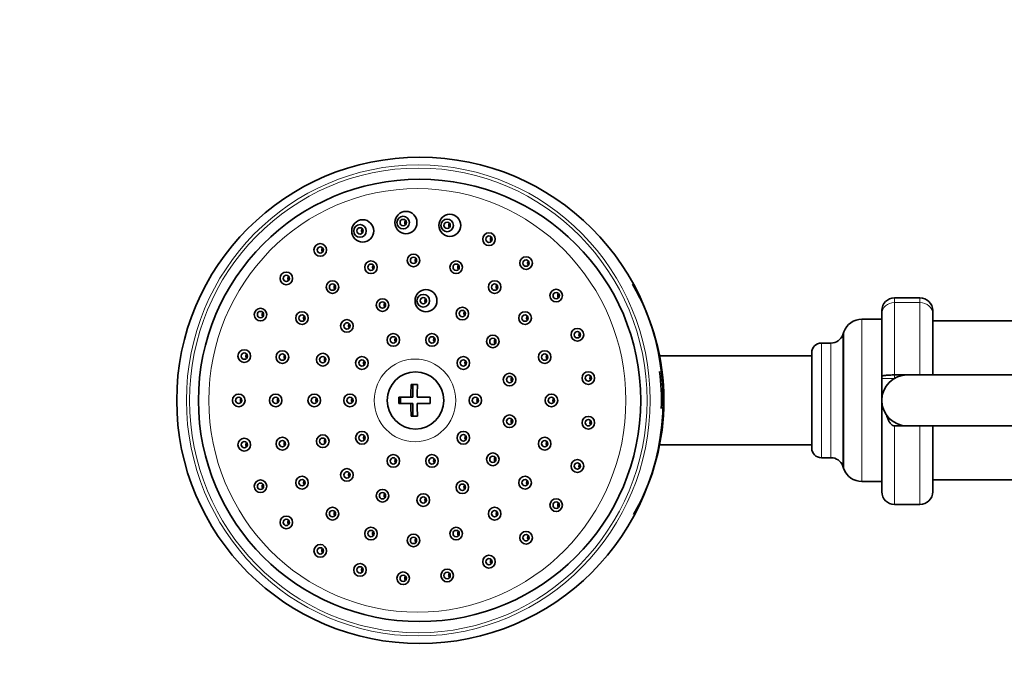
# Model space of a CAD drawing. Units: millimetres. Extents: x 0 to 2467, y 0 to 3731.
# Drawn here: x 1053 to 1208, y 3188 to 3290 of the extents above; entities that cross this region are included whole.
import ezdxf
from ezdxf import colors
from ezdxf.entities.mleader import LeaderData, LeaderLine
from ezdxf.math import Vec2, Vec3

# ---------------------------------------------------------------- set-up
doc = ezdxf.new("R2010")
doc.units = ezdxf.units.MM
doc.layers.add('DV2_Défaut', color=7, linetype='Continuous')
doc.layers.add('Défaut', color=7, linetype='Continuous')

# ---------------------------------------------------------------- blocks, each defined once
blk = doc.blocks.new('_DOT')
at = {"color": 0}
blk.add_line((0, 0), (-1, 0), dxfattribs=at)
at = {"color": 0, "const_width": 0.333}
blk.add_lwpolyline([(-0.1665, 0, 1), (0.1665, 0, 1)], format="xyb", close=True, dxfattribs=at)
blk = doc.blocks.new('SE1')
at = {"layer": 'DV2_Défaut', "color": 7, "linetype": 'Continuous', "lineweight": 18}
for p, q in [((1190.35, 3245.62), (1190.35, 3246.34)), ((1194.35, 3246.34), (1194.35, 3245.62)), ((1190.35, 3245.62), (1194.35, 3245.62)), ((1190.35, 3245.62), (1190.35, 3234.23)), ((1194.35, 3234.23), (1194.35, 3245.62)), ((1185.21, 3217.48), (1185.21, 3242.98)), ((1182.23, 3219.91), (1182.23, 3240.54)), ((1182.39, 3219.45), (1182.39, 3241)), ((1178.85, 3221.23), (1178.85, 3239.23)), ((1180.35, 3221.23), (1180.35, 3239.23)), ((1188.35, 3233.69), (1190.35, 3233.69)), ((1190.35, 3234.23), (1190.35, 3233.69)), ((1190.35, 3226.23), (1190.35, 3213.88)), ((1194.35, 3213.88), (1194.35, 3226.23))]:
    blk.add_line(p, q, dxfattribs=at)
at = {"layer": 'DV2_Défaut', "color": 7, "linetype": 'Continuous', "lineweight": 35}
for p, q in [((1194.35, 3246.34), (1190.35, 3246.34)), ((1188.35, 3242.98), (1185.21, 3242.98)), ((1188.35, 3244.34), (1188.35, 3243.81)), ((1188.35, 3233.98), (1188.35, 3243.81)), ((1196.35, 3243.81), (1196.35, 3244.34)), ((1196.35, 3243.81), (1196.35, 3234.23)), ((1230.97, 3242.73), (1196.35, 3242.73)), ((1182.39, 3241), (1182.23, 3240.54)), ((1180.35, 3239.23), (1178.85, 3239.23)), ((1177.35, 3237.23), (1153.4, 3237.23)), ((1177.35, 3222.73), (1177.35, 3237.73)), ((1188.35, 3233.69), (1188.35, 3233.98)), ((1188.35, 3230.23), (1188.35, 3233.69)), ((1190.35, 3234.23), (1192.35, 3234.23)), ((1210.35, 3234.23), (1192.35, 3234.23)), ((1115.39, 3232.73), (1114.41, 3232.73)), ((1114.68, 3232.73), (1114.68, 3230.73)), ((1114.34, 3230.73), (1112.44, 3230.73)), ((1112.71, 3230.73), (1112.71, 3229.73)), ((1114.68, 3230.73), (1114.34, 3230.73)), ((1117.36, 3230.73), (1115.32, 3230.73)), ((1112.44, 3229.73), (1114.34, 3229.73)), ((1114.34, 3229.73), (1114.68, 3229.73)), ((1114.68, 3229.73), (1114.68, 3227.73)), ((1115.32, 3229.73), (1117.36, 3229.73)), ((1188.35, 3215.88), (1188.35, 3230.23)), ((1114.41, 3227.73), (1115.39, 3227.73)), ((1190.35, 3226.23), (1192.35, 3226.23)), ((1192.35, 3226.23), (1210.35, 3226.23)), ((1196.35, 3226.23), (1196.35, 3215.88)), ((1153.39, 3223.23), (1177.35, 3223.23)), ((1178.85, 3221.23), (1180.35, 3221.23)), ((1182.23, 3219.91), (1182.39, 3219.45)), ((1185.21, 3217.48), (1188.35, 3217.48)), ((1196.35, 3217.73), (1209.35, 3217.73)), ((1190.35, 3213.88), (1194.35, 3213.88))]:
    blk.add_line(p, q, dxfattribs=at)
for centre, radius in [((1115.77, 3230.23), 38.21), ((1115.72, 3230.23), 34.75)]:
    blk.add_circle(centre, radius, dxfattribs=at)
for centre, radius, start, end in [((1133.2, 3251.8), 0.5, 138.9434, 221.7612), ((1122.21, 3251.15), 0.497, 139.4001, 221.1272), ((1128.25, 3248.03), 0.498, 139.4182, 221.3927), ((1118.44, 3230.37), 35.66, 359.7763, 30.5073), ((1117.05, 3245.89), 0.497, 140.0245, 220.48), ((1137.93, 3246.69), 0.5, 138.8984, 221.7679), ((1190.35, 3244.34), 2, 90, 180), ((1194.35, 3244.34), 2, 0, 90), ((1123.19, 3243.87), 0.498, 139.9913, 220.5336), ((1133.04, 3243.16), 0.499, 137.0079, 221.1914), ((1185.21, 3239.98), 3, 90, 160), ((1118.42, 3239.74), 0.497, 140.2565, 220.9243), ((1127.98, 3239.49), 0.499, 139.9686, 220.5723), ((1141.26, 3240.54), 0.501, 138.8526, 221.7597), ((1180.35, 3241.23), 2, 270, 340), ((1178.85, 3237.73), 1.5, 90, 180), ((1136.12, 3237.03), 0.5, 139.3064, 221.3175), ((1123.35, 3236.11), 0.498, 140.0363, 220.4289), ((1130.6, 3233.5), 0.499, 140.0465, 220.3769), ((1142.98, 3233.74), 0.501, 138.8886, 221.659), ((1192.35, 3230.23), 4, 90, 270), ((1153.06, 3230.23), 40.62, 179.2947, 180.7053), ((1157.98, 3230.23), 40.62, 179.2947, 180.7053), ((1125.23, 3230.23), 0.498, 140.1306, 220.2391), ((1137.18, 3230.23), 0.5, 137.0691, 221.1771), ((1118.43, 3230.1), 35.68, 330.0841, 0.2146), ((1130.6, 3226.95), 0.499, 139.9963, 220.3298), ((1142.98, 3226.72), 0.501, 138.8384, 221.6171), ((1123.35, 3224.35), 0.498, 140.0973, 220.1896), ((1136.12, 3223.43), 0.5, 139.1758, 221.3073), ((1178.85, 3222.73), 1.5, 180, 270), ((1127.98, 3220.97), 0.498, 139.8861, 220.5052), ((1180.35, 3219.23), 2, 20, 90), ((1112.34, 3220.72), 0.496, 140.1584, 220.055), ((1118.42, 3220.72), 0.497, 140.1154, 220.0994), ((1141.26, 3219.92), 0.501, 138.7227, 221.644), ((1185.21, 3220.48), 3, 200, 270), ((1123.19, 3216.59), 0.497, 139.8747, 220.4373), ((1133.04, 3217.3), 0.499, 139.2124, 221.0517), ((1190.35, 3215.88), 2, 180, 270), ((1194.35, 3215.88), 2, 270, 0), ((1117.05, 3214.56), 0.496, 139.9821, 220.1411), ((1137.93, 3213.77), 0.5, 138.6899, 221.5833), ((1128.25, 3212.43), 0.498, 139.1478, 221.1977), ((1122.21, 3209.31), 0.497, 139.1563, 220.9147), ((1133.19, 3208.65), 0.499, 138.6671, 221.5193)]:
    blk.add_arc(centre, radius, start, end, dxfattribs=at)
at = {"layer": 'DV2_Défaut', "color": 7, "linetype": 'Continuous', "lineweight": 18}
for centre, major_axis in [((1115.52, 3230.23), (0, -37)), ((1115.52, 3230.23), (0, -36.5)), ((1115.38, 3230.23), (0, -33.27)), ((1115.01, 3230.23), (0, -6.5))]:
    blk.add_ellipse(centre, major_axis=major_axis, ratio=0.984808, dxfattribs=at)
at = {"layer": 'DV2_Défaut', "color": 7, "linetype": 'Continuous', "lineweight": 35}
for centre, major_axis in [((1113.58, 3258.17), (0, 1.75)), ((1106.79, 3256.86), (0, 1.75)), ((1113.15, 3258.17), (0, 1)), ((1113.15, 3258.17), (0, -0.5)), ((1120.48, 3257.73), (0, -1.75)), ((1120.05, 3257.73), (0, -1)), ((1106.36, 3256.86), (0, 1)), ((1106.36, 3256.86), (0, -0.5)), ((1120.05, 3257.73), (0, -0.5)), ((1126.62, 3255.56), (0, 1)), ((1126.62, 3255.56), (0, -0.5)), ((1100.11, 3253.87), (0, 1)), ((1100.11, 3253.87), (0, -0.5)), ((1108.08, 3251.15), (0, 1)), ((1114.77, 3252.23), (0, 1)), ((1114.77, 3252.23), (0, -0.5)), ((1121.47, 3251.15), (0, 1)), ((1132.46, 3251.8), (0, 1)), ((1132.46, 3251.8), (0, -0.5)), ((1108.08, 3251.15), (0, -0.5)), ((1121.47, 3251.15), (0, -0.5)), ((1094.78, 3249.4), (0, -1)), ((1094.78, 3249.4), (0, 0.5)), ((1102.04, 3248.03), (0, 1)), ((1127.51, 3248.03), (0, 1)), ((1102.04, 3248.03), (0, 0.5)), ((1116.73, 3245.89), (0, 1.75)), ((1127.51, 3248.03), (0, 0.5)), ((1137.19, 3246.69), (0, -1)), ((1109.89, 3245.21), (0, 1)), ((1116.3, 3245.89), (0, -1)), ((1116.3, 3245.89), (0, 0.5)), ((1137.19, 3246.69), (0, 0.5)), ((1090.72, 3243.72), (0, 1)), ((1109.89, 3245.21), (0, 0.5)), ((1122.44, 3243.87), (0, -1)), ((1122.44, 3243.87), (0, 0.5)), ((1090.72, 3243.72), (0, 0.5)), ((1097.25, 3243.16), (0, -1)), ((1097.25, 3243.16), (0, 0.5)), ((1104.3, 3241.93), (0, -1)), ((1132.3, 3243.16), (0, 1)), ((1132.3, 3243.16), (0, 0.5)), ((1104.3, 3241.93), (0, 0.5)), ((1140.52, 3240.54), (0, 1)), ((1111.59, 3239.74), (0, 1)), ((1111.59, 3239.74), (0, 0.5)), ((1117.67, 3239.74), (0, 1)), ((1117.67, 3239.74), (0, 0.5)), ((1127.23, 3239.49), (0, 1)), ((1127.23, 3239.49), (0, 0.5)), ((1140.52, 3240.54), (0, 0.5)), ((1088.17, 3237.19), (0, 1)), ((1088.17, 3237.19), (0, 0.5)), ((1094.17, 3237.03), (0, 1)), ((1094.17, 3237.03), (0, 0.5)), ((1100.51, 3236.63), (0, 1)), ((1100.51, 3236.63), (0, 0.5)), ((1106.66, 3236.11), (0, -1)), ((1122.6, 3236.11), (0, 1)), ((1135.38, 3237.03), (0, 1)), ((1135.38, 3237.03), (0, 0.5)), ((1106.66, 3236.11), (0, 0.5)), ((1122.6, 3236.11), (0, 0.5)), ((1115.08, 3230.23), (0, 4.5)), ((1129.86, 3233.5), (0, 1)), ((1129.86, 3233.5), (0, -0.5)), ((1142.24, 3233.74), (0, 1)), ((1142.24, 3233.74), (0, 0.5)), ((1087.31, 3230.23), (0, -1)), ((1087.31, 3230.23), (0, 0.5)), ((1093.11, 3230.23), (0, 1)), ((1093.11, 3230.23), (0, 0.5)), ((1099.17, 3230.23), (0, 1)), ((1099.17, 3230.23), (0, 0.5)), ((1104.78, 3230.23), (0, -1)), ((1104.78, 3230.23), (0, 0.5)), ((1124.48, 3230.23), (0, 1)), ((1124.48, 3230.23), (0, 0.5)), ((1136.44, 3230.23), (0, -1)), ((1136.44, 3230.23), (0, 0.5)), ((1129.86, 3226.95), (0, 1)), ((1129.86, 3226.95), (0, 0.5)), ((1142.24, 3226.72), (0, -1)), ((1142.24, 3226.72), (0, 0.5)), ((1088.17, 3223.27), (0, 1)), ((1094.17, 3223.43), (0, 1)), ((1100.51, 3223.82), (0, 1)), ((1100.51, 3223.82), (0, 0.5)), ((1106.66, 3224.35), (0, -1)), ((1106.66, 3224.35), (0, 0.5)), ((1122.6, 3224.35), (0, -1)), ((1122.6, 3224.35), (0, 0.5)), ((1135.38, 3223.43), (0, -1)), ((1088.17, 3223.27), (0, 0.5)), ((1094.17, 3223.43), (0, 0.5)), ((1135.38, 3223.43), (0, 0.5)), ((1111.59, 3220.72), (0, -1)), ((1111.59, 3220.72), (0, -0.5)), ((1117.67, 3220.72), (0, 1)), ((1117.67, 3220.72), (0, -0.5)), ((1127.23, 3220.97), (0, -1)), ((1127.23, 3220.97), (0, -0.5)), ((1140.52, 3219.92), (0, 1)), ((1140.52, 3219.92), (0, 0.5)), ((1097.25, 3217.3), (0, -1)), ((1104.3, 3218.52), (0, -1)), ((1104.3, 3218.52), (0, 0.5)), ((1132.3, 3217.3), (0, -1)), ((1090.72, 3216.74), (0, -1)), ((1090.72, 3216.74), (0, -0.5)), ((1097.25, 3217.3), (0, -0.5)), ((1122.44, 3216.59), (0, -1)), ((1122.44, 3216.59), (0, 0.5)), ((1132.3, 3217.3), (0, -0.5)), ((1109.89, 3215.25), (0, -1)), ((1109.89, 3215.25), (0, -0.5)), ((1116.3, 3214.57), (0, -1)), ((1116.3, 3214.57), (0, -0.5)), ((1102.04, 3212.43), (0, -1)), ((1127.51, 3212.43), (0, -1)), ((1137.19, 3213.77), (0, 1)), ((1137.19, 3213.77), (0, 0.5)), ((1094.78, 3211.06), (0, 1)), ((1102.04, 3212.43), (0, 0.5)), ((1127.51, 3212.43), (0, 0.5)), ((1094.78, 3211.06), (0, 0.5)), ((1108.08, 3209.31), (0, 1)), ((1108.08, 3209.31), (0, 0.5)), ((1114.77, 3208.23), (0, 1)), ((1121.47, 3209.31), (0, 1)), ((1121.47, 3209.31), (0, 0.5)), ((1132.46, 3208.65), (0, -1)), ((1132.46, 3208.65), (0, 0.5)), ((1100.11, 3206.59), (0, -1)), ((1114.77, 3208.23), (0, 0.5)), ((1100.11, 3206.59), (0, 0.5)), ((1126.62, 3204.89), (0, 1)), ((1106.36, 3203.6), (0, -1)), ((1126.62, 3204.89), (0, 0.5)), ((1106.36, 3203.6), (0, 0.5)), ((1113.15, 3202.28), (0, 1)), ((1113.15, 3202.28), (0, 0.5)), ((1120.05, 3202.72), (0, 1)), ((1120.05, 3202.72), (0, -0.5))]:
    blk.add_ellipse(centre, major_axis=major_axis, ratio=0.984808, dxfattribs=at)
for centre, major_axis, ratio, start_param, end_param in [((1117.08, 3230.23), (0, 29), 0.984808, 0.615189, 0.625757), ((1117.99, 3230.23), (0, -36.29), 0.984808, 1.53556, 1.696622), ((1115.63, 3230.23), (0, 7.48), 0.173648, 1.230171, 1.503931), ((1116.62, 3230.23), (0, 7.48), 0.173648, 1.230171, 1.503931), ((1115.63, 3230.23), (0, -7.48), 0.173648, -1.503931, -1.230171), ((1116.62, 3230.23), (0, -7.48), 0.173648, -1.503931, -1.230171), ((1117.08, 3230.23), (0, 29), 0.984808, 2.51593, 2.526403), ((1117.41, 3230.23), (0, -29), 0.984808, 5.895622, 5.901422)]:
    blk.add_ellipse(centre, major_axis=major_axis, ratio=ratio, start_param=start_param, end_param=end_param, dxfattribs=at)
at = {"layer": 'DV2_Défaut', "color": 7, "linetype": 'Continuous', "lineweight": 18}
for centre, major_axis, ratio, start_param, end_param in [((1190.35, 3243.81), (-2, 0), 0.905007, 4.712389, 6.283185), ((1194.35, 3243.81), (2, 0), 0.905007, 0, 1.570796), ((1118.83, 3230.23), (0, 35.75), 0.984808, 4.284116, 5.110186), ((1121.28, 3230.23), (0, -15.82), 0.984808, 1.547309, 1.587735)]:
    blk.add_ellipse(centre, major_axis=major_axis, ratio=ratio, start_param=start_param, end_param=end_param, dxfattribs=at)
at = {"layer": 'DV2_Défaut', "color": 7, "linetype": 'Continuous', "lineweight": 35}
for points, knots in [([(1113.52, 3258.5), (1113.51, 3258.49), (1113.51, 3258.49), (1113.51, 3258.49), (1113.47, 3258.44), (1113.45, 3258.39), (1113.43, 3258.34), (1113.41, 3258.29), (1113.4, 3258.23), (1113.4, 3258.17), (1113.39, 3258.12), (1113.4, 3258.06), (1113.42, 3258.01), (1113.44, 3257.96), (1113.46, 3257.9), (1113.5, 3257.86), (1113.5, 3257.85), (1113.51, 3257.85), (1113.51, 3257.84)], [0, 0, 0, 0, 0.015729, 0.015729, 0.015729, 0.251024, 0.251024, 0.251024, 0.487803, 0.487803, 0.487803, 0.725693, 0.725693, 0.725693, 0.963825, 0.963825, 0.963825, 1, 1, 1, 1]), ([(1106.73, 3257.18), (1106.73, 3257.18), (1106.72, 3257.17), (1106.72, 3257.17), (1106.68, 3257.13), (1106.66, 3257.08), (1106.64, 3257.02), (1106.62, 3256.97), (1106.61, 3256.91), (1106.61, 3256.86), (1106.61, 3256.8), (1106.62, 3256.74), (1106.63, 3256.69), (1106.65, 3256.64), (1106.68, 3256.59), (1106.71, 3256.54), (1106.72, 3256.54), (1106.72, 3256.53), (1106.72, 3256.53)], [0, 0, 0, 0, 0.018178, 0.018178, 0.018178, 0.253659, 0.253659, 0.253659, 0.490496, 0.490496, 0.490496, 0.728786, 0.728786, 0.728786, 0.967993, 0.967993, 0.967993, 1, 1, 1, 1]), ([(1120.41, 3258.05), (1120.39, 3258.03), (1120.37, 3258), (1120.35, 3257.96), (1120.33, 3257.92), (1120.31, 3257.86), (1120.3, 3257.8), (1120.29, 3257.75), (1120.29, 3257.69), (1120.3, 3257.64), (1120.31, 3257.58), (1120.33, 3257.53), (1120.36, 3257.48), (1120.37, 3257.45), (1120.39, 3257.42), (1120.41, 3257.4)], [0, 0, 0, 0, 0.152183, 0.152183, 0.152183, 0.389135, 0.389135, 0.389135, 0.626955, 0.626955, 0.626955, 0.864687, 0.864687, 0.864687, 1, 1, 1, 1]), ([(1126.99, 3255.89), (1126.98, 3255.88), (1126.98, 3255.88), (1126.98, 3255.88), (1126.94, 3255.83), (1126.91, 3255.78), (1126.89, 3255.73), (1126.87, 3255.68), (1126.86, 3255.62), (1126.86, 3255.56), (1126.86, 3255.51), (1126.87, 3255.45), (1126.89, 3255.4), (1126.91, 3255.35), (1126.93, 3255.29), (1126.97, 3255.25), (1126.97, 3255.24), (1126.98, 3255.24), (1126.98, 3255.23)], [0, 0, 0, 0, 0.018404, 0.018404, 0.018404, 0.253982, 0.253982, 0.253982, 0.490287, 0.490287, 0.490287, 0.726344, 0.726344, 0.726344, 0.961281, 0.961281, 0.961281, 1, 1, 1, 1]), ([(1100.47, 3254.19), (1100.47, 3254.19), (1100.47, 3254.18), (1100.46, 3254.18), (1100.43, 3254.13), (1100.4, 3254.08), (1100.38, 3254.03), (1100.37, 3253.98), (1100.36, 3253.92), (1100.36, 3253.87), (1100.36, 3253.81), (1100.36, 3253.75), (1100.38, 3253.7), (1100.4, 3253.65), (1100.43, 3253.6), (1100.46, 3253.55), (1100.46, 3253.55), (1100.47, 3253.54), (1100.47, 3253.54)], [0, 0, 0, 0, 0.022349, 0.022349, 0.022349, 0.258428, 0.258428, 0.258428, 0.495418, 0.495418, 0.495418, 0.733862, 0.733862, 0.733862, 0.973678, 0.973678, 0.973678, 1, 1, 1, 1]), ([(1115.14, 3252.55), (1115.13, 3252.54), (1115.12, 3252.52), (1115.11, 3252.51), (1115.08, 3252.46), (1115.05, 3252.41), (1115.04, 3252.36), (1115.02, 3252.3), (1115.02, 3252.25), (1115.02, 3252.19), (1115.02, 3252.13), (1115.04, 3252.08), (1115.06, 3252.03), (1115.08, 3251.98), (1115.11, 3251.94), (1115.14, 3251.9)], [0, 0, 0, 0, 0.068865, 0.068865, 0.068865, 0.307308, 0.307308, 0.307308, 0.546625, 0.546625, 0.546625, 0.786428, 0.786428, 0.786428, 1, 1, 1, 1]), ([(1108.44, 3251.47), (1108.42, 3251.45), (1108.41, 3251.42), (1108.39, 3251.39), (1108.36, 3251.34), (1108.35, 3251.29), (1108.34, 3251.23), (1108.33, 3251.18), (1108.33, 3251.12), (1108.33, 3251.07), (1108.34, 3251.01), (1108.36, 3250.96), (1108.39, 3250.91), (1108.4, 3250.88), (1108.42, 3250.85), (1108.44, 3250.82)], [0, 0, 0, 0, 0.13506, 0.13506, 0.13506, 0.3745999, 0.3745999, 0.3745999, 0.6150697, 0.6150697, 0.6150697, 0.8563209, 0.8563209, 0.8563209, 1, 1, 1, 1]), ([(1095.15, 3249.72), (1095.14, 3249.71), (1095.14, 3249.71), (1095.14, 3249.7), (1095.1, 3249.66), (1095.08, 3249.61), (1095.06, 3249.55), (1095.04, 3249.5), (1095.03, 3249.44), (1095.03, 3249.39), (1095.03, 3249.33), (1095.04, 3249.28), (1095.06, 3249.22), (1095.08, 3249.17), (1095.1, 3249.12), (1095.14, 3249.08), (1095.14, 3249.07), (1095.14, 3249.07), (1095.15, 3249.07)], [0, 0, 0, 0, 0.0271516, 0.0271516, 0.0271516, 0.2642581, 0.2642581, 0.2642581, 0.5016133, 0.5016133, 0.5016133, 0.7400853, 0.7400853, 0.7400853, 0.9800622, 0.9800622, 0.9800622, 1, 1, 1, 1]), ([(1102.41, 3248.34), (1102.38, 3248.32), (1102.37, 3248.29), (1102.35, 3248.26), (1102.32, 3248.21), (1102.31, 3248.16), (1102.3, 3248.1), (1102.29, 3248.05), (1102.29, 3247.99), (1102.3, 3247.94), (1102.31, 3247.88), (1102.32, 3247.83), (1102.35, 3247.78), (1102.37, 3247.75), (1102.38, 3247.73), (1102.4, 3247.7)], [0, 0, 0, 0, 0.1411028, 0.1411028, 0.1411028, 0.3811764, 0.3811764, 0.3811764, 0.621967, 0.621967, 0.621967, 0.8636956, 0.8636956, 0.8636956, 1, 1, 1, 1]), ([(1110.26, 3245.52), (1110.24, 3245.5), (1110.22, 3245.47), (1110.21, 3245.45), (1110.18, 3245.4), (1110.16, 3245.34), (1110.15, 3245.29), (1110.14, 3245.23), (1110.14, 3245.17), (1110.15, 3245.12), (1110.16, 3245.06), (1110.18, 3245.01), (1110.21, 3244.96), (1110.22, 3244.93), (1110.24, 3244.91), (1110.26, 3244.89)], [0, 0, 0, 0, 0.133836, 0.133836, 0.133836, 0.378079, 0.378079, 0.378079, 0.622807, 0.622807, 0.622807, 0.86794, 0.86794, 0.86794, 1, 1, 1, 1]), ([(1091.09, 3244.04), (1091.08, 3244.03), (1091.08, 3244.03), (1091.07, 3244.02), (1091.04, 3243.98), (1091.01, 3243.93), (1091, 3243.87), (1090.98, 3243.82), (1090.97, 3243.76), (1090.97, 3243.71), (1090.97, 3243.65), (1090.98, 3243.6), (1091, 3243.54), (1091.02, 3243.49), (1091.05, 3243.44), (1091.08, 3243.4), (1091.08, 3243.4), (1091.08, 3243.39), (1091.09, 3243.39)], [0, 0, 0, 0, 0.031409, 0.031409, 0.031409, 0.269879, 0.269879, 0.269879, 0.507864, 0.507864, 0.507864, 0.746362, 0.746362, 0.746362, 0.986145, 0.986145, 0.986145, 1, 1, 1, 1]), ([(1097.61, 3243.48), (1097.58, 3243.44), (1097.55, 3243.39), (1097.53, 3243.34), (1097.51, 3243.29), (1097.5, 3243.23), (1097.5, 3243.18), (1097.5, 3243.12), (1097.5, 3243.06), (1097.52, 3243.01), (1097.54, 3242.96), (1097.56, 3242.91), (1097.59, 3242.86), (1097.6, 3242.85), (1097.61, 3242.84), (1097.61, 3242.84)], [0, 0, 0, 0, 0.230118, 0.230118, 0.230118, 0.470247, 0.470247, 0.470247, 0.710815, 0.710815, 0.710815, 0.952244, 0.952244, 0.952244, 1, 1, 1, 1]), ([(1104.67, 3242.25), (1104.64, 3242.21), (1104.61, 3242.16), (1104.6, 3242.11), (1104.58, 3242.06), (1104.56, 3242), (1104.56, 3241.94), (1104.56, 3241.89), (1104.57, 3241.83), (1104.59, 3241.78), (1104.6, 3241.72), (1104.63, 3241.67), (1104.66, 3241.63), (1104.67, 3241.62), (1104.67, 3241.62), (1104.67, 3241.61)], [0, 0, 0, 0, 0.236138, 0.236138, 0.236138, 0.480122, 0.480122, 0.480122, 0.724497, 0.724497, 0.724497, 0.969359, 0.969359, 0.969359, 1, 1, 1, 1]), ([(1111.96, 3240.05), (1111.93, 3240.03), (1111.91, 3240), (1111.9, 3239.96), (1111.87, 3239.91), (1111.86, 3239.86), (1111.85, 3239.8), (1111.84, 3239.75), (1111.84, 3239.69), (1111.85, 3239.64), (1111.86, 3239.58), (1111.89, 3239.53), (1111.91, 3239.48), (1111.93, 3239.46), (1111.94, 3239.44), (1111.96, 3239.42)], [0, 0, 0, 0, 0.156085, 0.156085, 0.156085, 0.40081, 0.40081, 0.40081, 0.645731, 0.645731, 0.645731, 0.890808, 0.890808, 0.890808, 1, 1, 1, 1]), ([(1088.54, 3237.51), (1088.54, 3237.51), (1088.53, 3237.5), (1088.53, 3237.49), (1088.49, 3237.45), (1088.47, 3237.4), (1088.45, 3237.34), (1088.43, 3237.29), (1088.43, 3237.23), (1088.43, 3237.18), (1088.43, 3237.12), (1088.44, 3237.07), (1088.46, 3237.02), (1088.48, 3236.96), (1088.5, 3236.91), (1088.54, 3236.87), (1088.54, 3236.87), (1088.54, 3236.87), (1088.54, 3236.87)], [0, 0, 0, 0, 0.034069, 0.034069, 0.034069, 0.274041, 0.274041, 0.274041, 0.512892, 0.512892, 0.512892, 0.751517, 0.751517, 0.751517, 0.990898, 0.990898, 0.990898, 1, 1, 1, 1]), ([(1094.54, 3237.35), (1094.5, 3237.3), (1094.47, 3237.26), (1094.45, 3237.2), (1094.44, 3237.15), (1094.42, 3237.1), (1094.42, 3237.04), (1094.42, 3236.98), (1094.43, 3236.93), (1094.45, 3236.87), (1094.46, 3236.82), (1094.49, 3236.77), (1094.52, 3236.73), (1094.52, 3236.72), (1094.53, 3236.71), (1094.54, 3236.7)], [0, 0, 0, 0, 0.237414, 0.237414, 0.237414, 0.478258, 0.478258, 0.478258, 0.718985, 0.718985, 0.718985, 0.9602, 0.9602, 0.9602, 1, 1, 1, 1]), ([(1100.88, 3236.95), (1100.85, 3236.91), (1100.82, 3236.86), (1100.8, 3236.81), (1100.78, 3236.75), (1100.77, 3236.7), (1100.77, 3236.64), (1100.77, 3236.59), (1100.78, 3236.53), (1100.8, 3236.48), (1100.81, 3236.42), (1100.84, 3236.37), (1100.87, 3236.33), (1100.88, 3236.32), (1100.88, 3236.32), (1100.88, 3236.32)], [0, 0, 0, 0, 0.240602, 0.240602, 0.240602, 0.485199, 0.485199, 0.485199, 0.729847, 0.729847, 0.729847, 0.974836, 0.974836, 0.974836, 1, 1, 1, 1]), ([(1107.03, 3236.42), (1107.03, 3236.42), (1107.03, 3236.42), (1107.03, 3236.41), (1106.99, 3236.37), (1106.97, 3236.32), (1106.95, 3236.27), (1106.93, 3236.21), (1106.92, 3236.16), (1106.92, 3236.1), (1106.92, 3236.04), (1106.93, 3235.99), (1106.95, 3235.93), (1106.97, 3235.88), (1107, 3235.83), (1107.03, 3235.79), (1107.03, 3235.79), (1107.03, 3235.79), (1107.03, 3235.79)], [0, 0, 0, 0, 0.017307, 0.017307, 0.017307, 0.261609, 0.261609, 0.261609, 0.505891, 0.505891, 0.505891, 0.750282, 0.750282, 0.750282, 0.994859, 0.994859, 0.994859, 1, 1, 1, 1]), ([(1188.35, 3233.98), (1188.35, 3234.02), (1188.4, 3234.05), (1188.6, 3234.11), (1188.75, 3234.14), (1189.03, 3234.17), (1189.13, 3234.18), (1189.35, 3234.2), (1189.46, 3234.2), (1189.7, 3234.22), (1189.83, 3234.22), (1190.09, 3234.23), (1190.22, 3234.23), (1190.35, 3234.23)], [0, 0, 0, 0, 0.25, 0.25, 0.5, 0.5, 0.625, 0.625, 0.75, 0.75, 0.875, 0.875, 1, 1, 1, 1]), ([(1087.67, 3230.55), (1087.65, 3230.53), (1087.64, 3230.5), (1087.62, 3230.47), (1087.6, 3230.42), (1087.58, 3230.37), (1087.57, 3230.32), (1087.56, 3230.26), (1087.56, 3230.2), (1087.57, 3230.15), (1087.58, 3230.09), (1087.59, 3230.04), (1087.62, 3229.99), (1087.64, 3229.96), (1087.65, 3229.93), (1087.68, 3229.91)], [0, 0, 0, 0, 0.1318014, 0.1318014, 0.1318014, 0.3734404, 0.3734404, 0.3734404, 0.6137423, 0.6137423, 0.6137423, 0.8534779, 0.8534779, 0.8534779, 1, 1, 1, 1]), ([(1093.47, 3230.55), (1093.46, 3230.53), (1093.44, 3230.51), (1093.43, 3230.49), (1093.4, 3230.44), (1093.38, 3230.39), (1093.37, 3230.33), (1093.36, 3230.28), (1093.36, 3230.22), (1093.37, 3230.16), (1093.37, 3230.11), (1093.39, 3230.05), (1093.41, 3230), (1093.43, 3229.97), (1093.45, 3229.94), (1093.48, 3229.91)], [0, 0, 0, 0, 0.105769, 0.105769, 0.105769, 0.348809, 0.348809, 0.348809, 0.590994, 0.590994, 0.590994, 0.83277, 0.83277, 0.83277, 1, 1, 1, 1]), ([(1099.54, 3230.54), (1099.53, 3230.53), (1099.51, 3230.51), (1099.5, 3230.49), (1099.47, 3230.44), (1099.45, 3230.38), (1099.44, 3230.33), (1099.43, 3230.27), (1099.43, 3230.22), (1099.44, 3230.16), (1099.44, 3230.11), (1099.46, 3230.05), (1099.49, 3230), (1099.5, 3229.97), (1099.52, 3229.94), (1099.54, 3229.91)], [0, 0, 0, 0, 0.104048, 0.104048, 0.104048, 0.350655, 0.350655, 0.350655, 0.59682, 0.59682, 0.59682, 0.842777, 0.842777, 0.842777, 1, 1, 1, 1]), ([(1105.15, 3230.54), (1105.13, 3230.52), (1105.12, 3230.5), (1105.11, 3230.48), (1105.08, 3230.43), (1105.06, 3230.38), (1105.05, 3230.32), (1105.04, 3230.27), (1105.04, 3230.21), (1105.05, 3230.15), (1105.06, 3230.1), (1105.07, 3230.04), (1105.1, 3229.99), (1105.11, 3229.96), (1105.13, 3229.94), (1105.15, 3229.91)], [0, 0, 0, 0, 0.1163241, 0.1163241, 0.1163241, 0.3624731, 0.3624731, 0.3624731, 0.6084476, 0.6084476, 0.6084476, 0.8543446, 0.8543446, 0.8543446, 1, 1, 1, 1]), ([(1189.11, 3227.88), (1189.16, 3227.7), (1189.22, 3227.53), (1189.35, 3227.19), (1189.42, 3227.03), (1189.61, 3226.71), (1189.72, 3226.56), (1189.92, 3226.38), (1190, 3226.33), (1190.17, 3226.25), (1190.26, 3226.23), (1190.35, 3226.23)], [0, 0, 0, 0, 0.25, 0.25, 0.5, 0.5, 0.75, 0.75, 0.875, 0.875, 1, 1, 1, 1]), ([(1107.03, 3224.67), (1107.03, 3224.67), (1107.03, 3224.66), (1107.03, 3224.66), (1106.99, 3224.62), (1106.97, 3224.57), (1106.95, 3224.51), (1106.93, 3224.46), (1106.92, 3224.4), (1106.92, 3224.35), (1106.92, 3224.29), (1106.93, 3224.23), (1106.95, 3224.18), (1106.97, 3224.13), (1107, 3224.08), (1107.03, 3224.04), (1107.03, 3224.03), (1107.03, 3224.03), (1107.04, 3224.03)], [0, 0, 0, 0, 0.014767, 0.014767, 0.014767, 0.2596756, 0.2596756, 0.2596756, 0.5044869, 0.5044869, 0.5044869, 0.7491153, 0.7491153, 0.7491153, 0.9935556, 0.9935556, 0.9935556, 1, 1, 1, 1]), ([(1088.54, 3223.59), (1088.53, 3223.58), (1088.53, 3223.58), (1088.53, 3223.57), (1088.49, 3223.53), (1088.47, 3223.47), (1088.45, 3223.42), (1088.43, 3223.37), (1088.43, 3223.31), (1088.43, 3223.25), (1088.43, 3223.2), (1088.44, 3223.14), (1088.46, 3223.09), (1088.48, 3223.04), (1088.51, 3222.99), (1088.54, 3222.95), (1088.54, 3222.94), (1088.54, 3222.94), (1088.54, 3222.94)], [0, 0, 0, 0, 0.032599, 0.032599, 0.032599, 0.27483, 0.27483, 0.27483, 0.51558, 0.51558, 0.51558, 0.754923, 0.754923, 0.754923, 0.99355, 0.99355, 0.99355, 1, 1, 1, 1]), ([(1094.53, 3223.75), (1094.53, 3223.75), (1094.53, 3223.75), (1094.53, 3223.75), (1094.5, 3223.7), (1094.47, 3223.65), (1094.45, 3223.6), (1094.43, 3223.55), (1094.42, 3223.49), (1094.42, 3223.43), (1094.42, 3223.38), (1094.43, 3223.32), (1094.45, 3223.27), (1094.47, 3223.22), (1094.49, 3223.17), (1094.53, 3223.12), (1094.53, 3223.12), (1094.53, 3223.11), (1094.54, 3223.11)], [0, 0, 0, 0, 0.009981, 0.009981, 0.009981, 0.253062, 0.253062, 0.253062, 0.495291, 0.495291, 0.495291, 0.736597, 0.736597, 0.736597, 0.977313, 0.977313, 0.977313, 1, 1, 1, 1]), ([(1100.88, 3224.14), (1100.88, 3224.14), (1100.88, 3224.14), (1100.88, 3224.14), (1100.85, 3224.09), (1100.82, 3224.04), (1100.8, 3223.99), (1100.78, 3223.94), (1100.77, 3223.88), (1100.77, 3223.82), (1100.77, 3223.77), (1100.78, 3223.71), (1100.8, 3223.66), (1100.82, 3223.6), (1100.85, 3223.55), (1100.88, 3223.51), (1100.88, 3223.51), (1100.88, 3223.51), (1100.89, 3223.5)], [0, 0, 0, 0, 0.007963, 0.007963, 0.007963, 0.253828, 0.253828, 0.253828, 0.499303, 0.499303, 0.499303, 0.744287, 0.744287, 0.744287, 0.988897, 0.988897, 0.988897, 1, 1, 1, 1]), ([(1104.67, 3218.84), (1104.67, 3218.84), (1104.67, 3218.84), (1104.67, 3218.83), (1104.63, 3218.79), (1104.61, 3218.74), (1104.59, 3218.69), (1104.57, 3218.63), (1104.56, 3218.58), (1104.56, 3218.52), (1104.56, 3218.47), (1104.57, 3218.41), (1104.59, 3218.36), (1104.61, 3218.3), (1104.64, 3218.25), (1104.67, 3218.21), (1104.68, 3218.21), (1104.68, 3218.21), (1104.68, 3218.21)], [0, 0, 0, 0, 0.015132, 0.015132, 0.015132, 0.260326, 0.260326, 0.260326, 0.505474, 0.505474, 0.505474, 0.750282, 0.750282, 0.750282, 0.994604, 0.994604, 0.994604, 1, 1, 1, 1]), ([(1091.08, 3217.06), (1091.08, 3217.06), (1091.07, 3217.05), (1091.07, 3217.05), (1091.04, 3217), (1091.01, 3216.95), (1090.99, 3216.9), (1090.98, 3216.85), (1090.97, 3216.79), (1090.97, 3216.73), (1090.97, 3216.68), (1090.98, 3216.62), (1091, 3216.57), (1091.02, 3216.51), (1091.05, 3216.46), (1091.08, 3216.42), (1091.09, 3216.42), (1091.09, 3216.42), (1091.09, 3216.42)], [0, 0, 0, 0, 0.029046, 0.029046, 0.029046, 0.271449, 0.271449, 0.271449, 0.512775, 0.512775, 0.512775, 0.752578, 0.752578, 0.752578, 0.991092, 0.991092, 0.991092, 1, 1, 1, 1]), ([(1097.61, 3217.62), (1097.61, 3217.62), (1097.61, 3217.61), (1097.6, 3217.61), (1097.57, 3217.57), (1097.54, 3217.52), (1097.52, 3217.46), (1097.51, 3217.41), (1097.5, 3217.35), (1097.5, 3217.3), (1097.5, 3217.24), (1097.51, 3217.18), (1097.53, 3217.13), (1097.55, 3217.08), (1097.57, 3217.03), (1097.61, 3216.98), (1097.61, 3216.98), (1097.61, 3216.98), (1097.62, 3216.98)], [0, 0, 0, 0, 0.017499, 0.017499, 0.017499, 0.260295, 0.260295, 0.260295, 0.502636, 0.502636, 0.502636, 0.744103, 0.744103, 0.744103, 0.984664, 0.984664, 0.984664, 1, 1, 1, 1]), ([(1110.26, 3215.57), (1110.25, 3215.57), (1110.25, 3215.56), (1110.25, 3215.56), (1110.21, 3215.51), (1110.19, 3215.46), (1110.17, 3215.41), (1110.15, 3215.36), (1110.15, 3215.3), (1110.15, 3215.24), (1110.15, 3215.19), (1110.16, 3215.13), (1110.18, 3215.08), (1110.2, 3215.03), (1110.23, 3214.98), (1110.26, 3214.93), (1110.26, 3214.93), (1110.26, 3214.93), (1110.26, 3214.93)], [0, 0, 0, 0, 0.023035, 0.023035, 0.023035, 0.266831, 0.266831, 0.266831, 0.51095, 0.51095, 0.51095, 0.755096, 0.755096, 0.755096, 0.998957, 0.998957, 0.998957, 1, 1, 1, 1]), ([(1102.4, 3212.75), (1102.4, 3212.75), (1102.39, 3212.74), (1102.39, 3212.74), (1102.36, 3212.7), (1102.33, 3212.65), (1102.31, 3212.59), (1102.3, 3212.54), (1102.29, 3212.48), (1102.29, 3212.43), (1102.29, 3212.37), (1102.3, 3212.31), (1102.32, 3212.26), (1102.34, 3212.21), (1102.37, 3212.16), (1102.4, 3212.11), (1102.41, 3212.11), (1102.41, 3212.11), (1102.41, 3212.11)], [0, 0, 0, 0, 0.025657, 0.025657, 0.025657, 0.267347, 0.267347, 0.267347, 0.509141, 0.509141, 0.509141, 0.750431, 0.750431, 0.750431, 0.990829, 0.990829, 0.990829, 1, 1, 1, 1]), ([(1095.14, 3211.39), (1095.14, 3211.38), (1095.14, 3211.38), (1095.13, 3211.37), (1095.1, 3211.33), (1095.07, 3211.28), (1095.06, 3211.23), (1095.04, 3211.17), (1095.03, 3211.11), (1095.03, 3211.06), (1095.03, 3211), (1095.04, 3210.95), (1095.06, 3210.89), (1095.08, 3210.84), (1095.11, 3210.79), (1095.14, 3210.75), (1095.15, 3210.74), (1095.15, 3210.74), (1095.15, 3210.74)], [0, 0, 0, 0, 0.024967, 0.024967, 0.024967, 0.266683, 0.266683, 0.266683, 0.508014, 0.508014, 0.508014, 0.748113, 0.748113, 0.748113, 0.986688, 0.986688, 0.986688, 1, 1, 1, 1]), ([(1108.44, 3209.63), (1108.42, 3209.6), (1108.39, 3209.57), (1108.38, 3209.53), (1108.35, 3209.48), (1108.34, 3209.43), (1108.33, 3209.37), (1108.32, 3209.31), (1108.33, 3209.26), (1108.34, 3209.2), (1108.35, 3209.15), (1108.37, 3209.09), (1108.4, 3209.05), (1108.42, 3209.02), (1108.43, 3209), (1108.45, 3208.98)], [0, 0, 0, 0, 0.170139, 0.170139, 0.170139, 0.411463, 0.411463, 0.411463, 0.6531, 0.6531, 0.6531, 0.894426, 0.894426, 0.894426, 1, 1, 1, 1]), ([(1115.13, 3208.55), (1115.11, 3208.52), (1115.09, 3208.49), (1115.07, 3208.45), (1115.04, 3208.4), (1115.03, 3208.34), (1115.02, 3208.29), (1115.02, 3208.23), (1115.02, 3208.18), (1115.03, 3208.12), (1115.05, 3208.07), (1115.07, 3208.01), (1115.1, 3207.96), (1115.11, 3207.94), (1115.13, 3207.93), (1115.14, 3207.91)], [0, 0, 0, 0, 0.178612, 0.178612, 0.178612, 0.41805, 0.41805, 0.41805, 0.658246, 0.658246, 0.658246, 0.898695, 0.898695, 0.898695, 1, 1, 1, 1]), ([(1100.47, 3206.91), (1100.47, 3206.91), (1100.46, 3206.91), (1100.46, 3206.9), (1100.43, 3206.86), (1100.4, 3206.81), (1100.38, 3206.76), (1100.36, 3206.7), (1100.36, 3206.65), (1100.36, 3206.59), (1100.36, 3206.53), (1100.37, 3206.48), (1100.39, 3206.42), (1100.4, 3206.37), (1100.43, 3206.32), (1100.47, 3206.28), (1100.47, 3206.27), (1100.47, 3206.27), (1100.48, 3206.27)], [0, 0, 0, 0, 0.021687, 0.021687, 0.021687, 0.261924, 0.261924, 0.261924, 0.502557, 0.502557, 0.502557, 0.742579, 0.742579, 0.742579, 0.981249, 0.981249, 0.981249, 1, 1, 1, 1]), ([(1126.98, 3205.23), (1126.98, 3205.22), (1126.97, 3205.21), (1126.97, 3205.21), (1126.93, 3205.17), (1126.91, 3205.12), (1126.89, 3205.06), (1126.87, 3205.01), (1126.86, 3204.96), (1126.86, 3204.9), (1126.86, 3204.84), (1126.87, 3204.79), (1126.89, 3204.73), (1126.91, 3204.68), (1126.94, 3204.63), (1126.97, 3204.59), (1126.98, 3204.58), (1126.98, 3204.57), (1126.99, 3204.57)], [0, 0, 0, 0, 0.029505, 0.029505, 0.029505, 0.261942, 0.261942, 0.261942, 0.495499, 0.495499, 0.495499, 0.730531, 0.730531, 0.730531, 0.966756, 0.966756, 0.966756, 1, 1, 1, 1]), ([(1106.72, 3203.93), (1106.72, 3203.92), (1106.72, 3203.92), (1106.71, 3203.92), (1106.68, 3203.87), (1106.65, 3203.82), (1106.63, 3203.77), (1106.62, 3203.72), (1106.61, 3203.66), (1106.61, 3203.6), (1106.61, 3203.55), (1106.62, 3203.49), (1106.64, 3203.44), (1106.66, 3203.38), (1106.68, 3203.33), (1106.72, 3203.29), (1106.72, 3203.28), (1106.73, 3203.28), (1106.73, 3203.28)], [0, 0, 0, 0, 0.020293, 0.020293, 0.020293, 0.258509, 0.258509, 0.258509, 0.497782, 0.497782, 0.497782, 0.73721, 0.73721, 0.73721, 0.975814, 0.975814, 0.975814, 1, 1, 1, 1]), ([(1113.51, 3202.61), (1113.51, 3202.61), (1113.5, 3202.61), (1113.5, 3202.6), (1113.47, 3202.56), (1113.44, 3202.51), (1113.42, 3202.46), (1113.4, 3202.4), (1113.39, 3202.35), (1113.39, 3202.29), (1113.4, 3202.24), (1113.41, 3202.18), (1113.42, 3202.12), (1113.44, 3202.07), (1113.47, 3202.02), (1113.51, 3201.98), (1113.51, 3201.97), (1113.51, 3201.97), (1113.52, 3201.96)], [0, 0, 0, 0, 0.021317, 0.021317, 0.021317, 0.257331, 0.257331, 0.257331, 0.494774, 0.494774, 0.494774, 0.733079, 0.733079, 0.733079, 0.971287, 0.971287, 0.971287, 1, 1, 1, 1]), ([(1120.41, 3203.06), (1120.4, 3203.05), (1120.4, 3203.05), (1120.4, 3203.04), (1120.36, 3203), (1120.34, 3202.95), (1120.32, 3202.9), (1120.3, 3202.84), (1120.29, 3202.79), (1120.29, 3202.73), (1120.29, 3202.68), (1120.3, 3202.62), (1120.32, 3202.57), (1120.34, 3202.51), (1120.37, 3202.46), (1120.4, 3202.42), (1120.41, 3202.41), (1120.41, 3202.41), (1120.42, 3202.4)], [0, 0, 0, 0, 0.024625, 0.024625, 0.024625, 0.258615, 0.258615, 0.258615, 0.494052, 0.494052, 0.494052, 0.730822, 0.730822, 0.730822, 0.968227, 0.968227, 0.968227, 1, 1, 1, 1])]:
    blk.add_open_spline(points, degree=3, knots=knots, dxfattribs=at)

msp = doc.modelspace()

# ---------------------------------------------------------------- block references
at = {"layer": 'Défaut'}
msp.add_blockref('SE1', (0, 0), dxfattribs=at)

# ---------------------------------------------------------------- leaders
at = {"layer": 'Défaut', "color": 7, "linetype": 'Continuous', "lineweight": 18}
ml = msp.add_multileader_mtext('Standard', dxfattribs=at)
ml.set_content('{\\pxsm0.9;\\fSolid Edge ISO|b1||i0||c0|p34;\\W1.;03/04/2020\\P}', color=256)
ml.set_leader_properties()
ml.set_arrow_properties(name='DOT')
ml.build(insert=Vec2(0, 0))
ml.multileader.update_dxf_attribs({"leader_type": 0, "dogleg_length": 0, "arrow_head_size": 12})
ctx = ml.context
ctx.base_point, ctx.char_height, ctx.arrow_head_size, ctx.landing_gap_size = Vec3(2378.99, 3720.68), 12, 12, 4.2
notes = []
notes.append((ctx, [(0, (0, 0, 0), (0, 0), (1, 0), 1, [])]))
ctx.mtext.insert = Vec3(2380.99, 3726.8)
for ctx, leaders in notes:
    for number, flags, end, landing, length, lines in leaders:
        leader = LeaderData()
        leader.index, (leader.has_last_leader_line, leader.has_dogleg_vector, leader.attachment_direction) = number, flags
        leader.last_leader_point, leader.dogleg_vector, leader.dogleg_length = Vec3(end), Vec3(landing), length
        for number, points, colour, breaks in lines:
            line = LeaderLine()
            line.index, line.vertices, line.color, line.breaks = number, Vec3.list(points), colors.encode_raw_color(colour), breaks
            leader.lines.append(line)
        ctx.leaders.append(leader)

doc.saveas('drawing.dxf')
